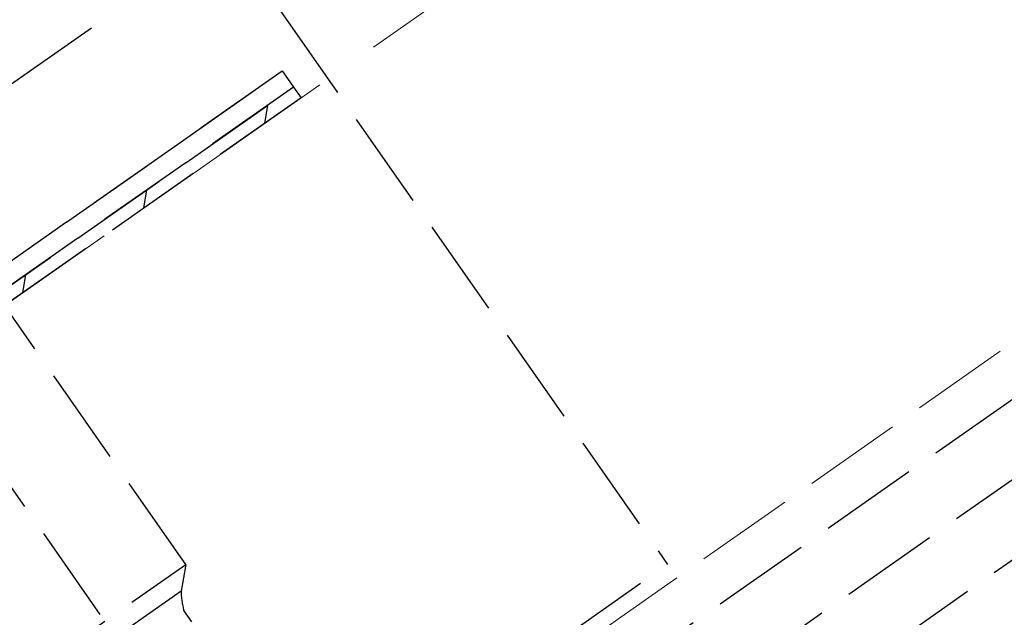
# Model space of a CAD drawing. Extents: x 0 to 1750, y 0 to 2611.
# Drawn here: x 544 to 574, y 842 to 860 of the extents above; entities that cross this region are included whole.
import ezdxf

# ---------------------------------------------------------------- set-up
doc = ezdxf.new("R2010")
doc.units = 0
doc.linetypes.add('YHIDDEN_1', pattern=[4, 3, -1])
for name, color, linetype, lineweight in [('YKK_12', 2, 'CONTINUOUS', 13), ('YKK_13', 4, 'CONTINUOUS', 30), ('YSS_K', 3, 'CONTINUOUS', 13)]:
    doc.layers.add(name, color=color, linetype=linetype, lineweight=lineweight)

msp = doc.modelspace()

# ---------------------------------------------------------------- linework, layer by layer
at = {"layer": 'YKK_12', "linetype": 'YHIDDEN_1'}
msp.add_line((596.984, 865.938), (305.362, 661.742), dxfattribs=at)
at = {"layer": 'YKK_13', "linetype": 'YHIDDEN_1'}
for p, q in [((306.682, 660.957), (1005.25, 1150.099)), ((307.313, 658.957), (1005.88, 1148.099)), ((308.46, 657.319), (1006.511, 1146.099)), ((542.997, 873.302), (563.933, 843.403)), ((501.362, 828.156), (550.511, 862.571)), ((571.924, 805.838), (532.692, 861.868)), ((503.885, 824.554), (553.034, 858.968)), ((529.279, 842.333), (552.216, 858.393)), ((552.216, 858.393), (552.56, 857.901)), ((552.56, 857.901), (529.624, 841.841)), ((529.624, 841.841), (552.56, 857.901)), ((552.56, 857.901), (552.789, 857.574)), ((552.789, 857.574), (529.853, 841.514)), ((549.285, 843.401), (540.968, 855.278)), ((514.784, 808.988), (563.933, 843.403)), ((544.37, 839.959), (549.285, 843.401)), ((549.285, 843.401), (549.143, 842.593)), ((549.143, 842.593), (545.178, 839.817)), ((549.471, 841.653), (549.23, 841.997))]:
    msp.add_line(p, q, dxfattribs=at)
at = {"layer": 'YKK_13', "linetype": 'Continuous'}
for p, q in [((551.685, 856.801), (551.783, 857.358)), ((548.007, 854.225), (548.105, 854.782)), ((544.329, 851.65), (544.427, 852.207))]:
    msp.add_line(p, q, dxfattribs=at)
at = {"layer": 'YKK_13', "linetype": 'YHIDDEN_1'}
msp.add_arc((551.481, 842.633), 2.339, 180.9737, 195.7714, dxfattribs=at)
at = {"layer": 'YSS_K', "linetype": 'YHIDDEN_1', "ltscale": 2}
msp.add_line((998.976, 1169.997), (324.246, 697.546), dxfattribs=at)

doc.saveas('drawing.dxf')
